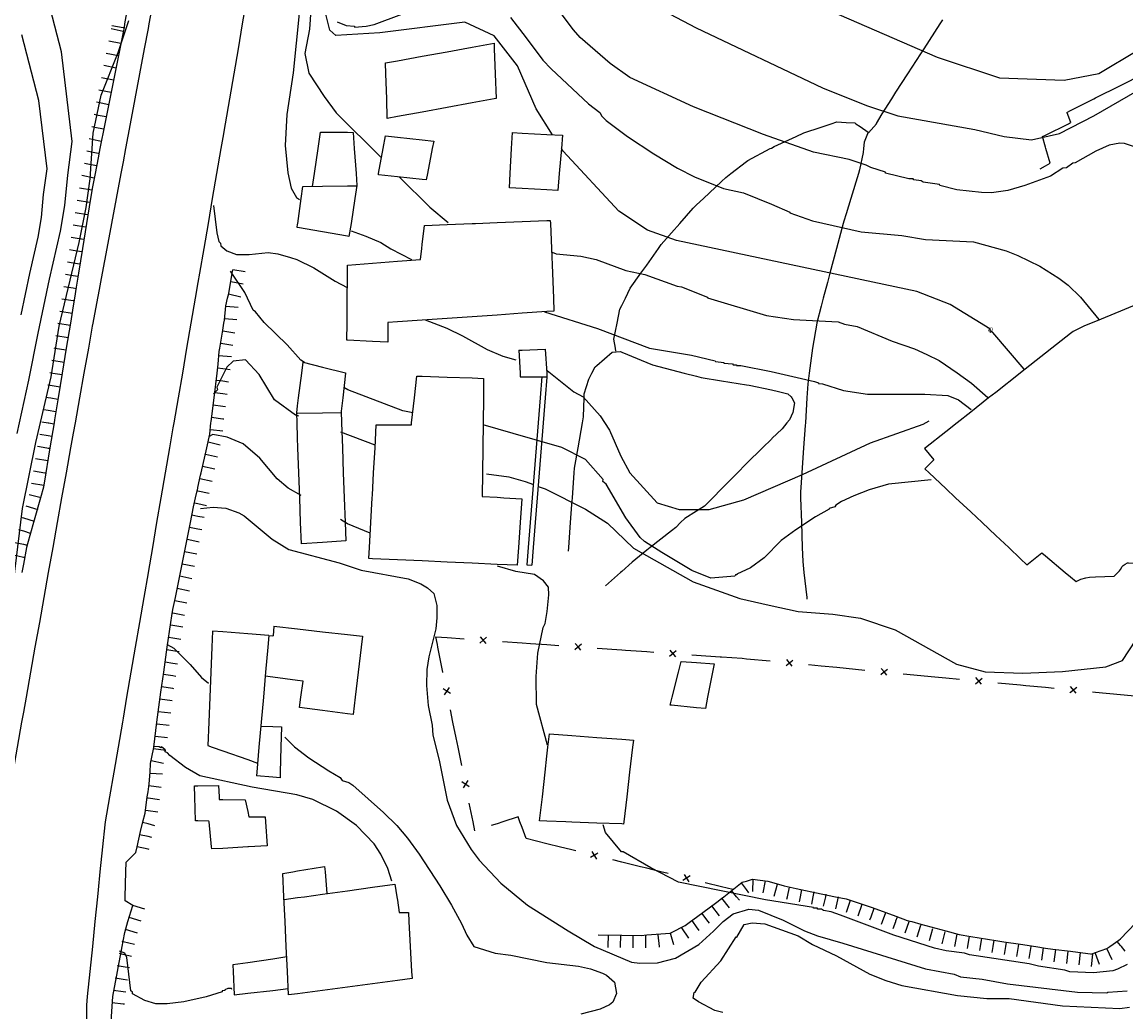
# Model space of a CAD drawing. Units: inches. Extents: x 198200 to 203150, y 439200 to 443400.
# Drawn here: x 199698 to 199786, y 440081 to 440161 of the extents above; entities that cross this region are included whole.
import ezdxf
from ezdxf.enums import TextEntityAlignment as Align

# ---------------------------------------------------------------- set-up
doc = ezdxf.new("R2010")
doc.units = ezdxf.units.IN
doc.header["$MEASUREMENT"] = 0
for name, color, linetype in [('Buildings', 252, 'CONTINUOUS'), ('ISO1NEW', 90, 'CONTINUOUS'), ('ISO_1IN', 251, 'CONTINUOUS'), ('ISO_1M', 85, 'CONTINUOUS'), ('ISO_5IN', 250, 'CONTINUOUS'), ('ISO_NUM', 86, 'CONTINUOUS'), ('lim', 251, 'CONTINUOUS'), ('lim_1', 252, 'CONTINUOUS'), ('Slope', 28, 'CONTINUOUS')]:
    doc.layers.add(name, color=color, linetype=linetype)
doc.styles.get("Standard").update_dxf_attribs({"font": 'grtxt.shx', "height": 0.2})

msp = doc.modelspace()

# ---------------------------------------------------------------- linework, layer by layer
at = {"layer": 'Buildings', "linetype": 'Continuous'}
for p, q in [((199718.086, 440112.269), (199718.043, 440111.485)), ((199716.1, 440096.97), (199717.395, 440096.981)), ((199706.248, 440093.339), (199707.019, 440094.109)), ((199706.774, 440089.85), (199706.157, 440090.235)), ((199728.144, 440089.307), (199728.891, 440089.294))]:
    msp.add_line(p, q, dxfattribs=at)
for points in [[(199727.06, 440157.471), (199728, 440157.641), (199730, 440158.003), (199732, 440158.365), (199733.274, 440158.596), (199734, 440158.727), (199735.758, 440159.046)], [(199735.758, 440159.046), (199735.775, 440158.596), (199735.851, 440156.595), (199735.927, 440154.622)], [(199727.192, 440153.014), (199727.145, 440154.594), (199727.085, 440156.595), (199727.06, 440157.471)], [(199735.927, 440154.622), (199735.778, 440154.594), (199734, 440154.267), (199732, 440153.899), (199730, 440153.53), (199728, 440153.162), (199727.192, 440153.014)], [(199721.193, 440147.56), (199721.347, 440148.592), (199721.646, 440150.592), (199721.846, 440151.924)], [(199721.846, 440151.924), (199722, 440151.922), (199724, 440151.9), (199724.45, 440151.895)], [(199724.45, 440151.895), (199724.544, 440150.592), (199724.688, 440148.592), (199724.759, 440147.624)], [(199726.477, 440148.48), (199726.497, 440148.592), (199726.859, 440150.592), (199727.047, 440151.626)], [(199727.047, 440151.626), (199728, 440151.52), (199730, 440151.299), (199730.914, 440151.199)], [(199736.986, 440147.437), (199737.05, 440148.592), (199737.162, 440150.592), (199737.235, 440151.885)], [(199737.235, 440151.885), (199738, 440151.841), (199740, 440151.729), (199741.243, 440151.659)], [(199741.243, 440151.659), (199741.155, 440150.592), (199740.992, 440148.592), (199740.882, 440147.243)], [(199730.914, 440151.199), (199730.797, 440150.592), (199730.413, 440148.592), (199730.317, 440148.092)], [(199730.317, 440148.092), (199730, 440148.124), (199728, 440148.326), (199726.477, 440148.48)], [(199719.962, 440144.271), (199720, 440144.539), (199720.007, 440144.59), (199720.29, 440146.591), (199720.426, 440147.551)], [(199720.426, 440147.551), (199722, 440147.569), (199724, 440147.593), (199724.761, 440147.602)], [(199724.759, 440147.624), (199724.597, 440146.591), (199724.285, 440144.59), (199724.12, 440143.533)], [(199740.882, 440147.243), (199740, 440147.286), (199738, 440147.386), (199736.986, 440147.437)], [(199730.168, 440144.423), (199732, 440144.497), (199734, 440144.579), (199734.26, 440144.59), (199736, 440144.661), (199738, 440144.743), (199740, 440144.824), (199740.27, 440144.836)], [(199740.27, 440144.836), (199740.279, 440144.59), (199740.357, 440142.589), (199740.435, 440140.588), (199740.513, 440138.587), (199740.554, 440137.552)], [(199724.12, 440143.533), (199724, 440143.554), (199722, 440143.909), (199720, 440144.264), (199719.962, 440144.271)], [(199729.866, 440141.703), (199729.964, 440142.589), (199730, 440142.909), (199730.168, 440144.423)], [(199723.959, 440135.215), (199723.97, 440136.586), (199723.986, 440138.587), (199724, 440140.159), (199724.003, 440140.588), (199724.009, 440141.245)], [(199724.009, 440141.245), (199726, 440141.4), (199728, 440141.557), (199729.866, 440141.703)], [(199740.554, 440137.552), (199740, 440137.513), (199738, 440137.376), (199736, 440137.238), (199734, 440137.1), (199732, 440136.963), (199730, 440136.825), (199728, 440136.687), (199727.247, 440136.636)], [(199727.247, 440136.636), (199727.246, 440136.586), (199727.235, 440135.071)], [(199727.235, 440135.071), (199726, 440135.125), (199724, 440135.213), (199723.959, 440135.215)], [(199737.738, 440134.411), (199738, 440134.422), (199739.868, 440134.501)], [(199737.738, 440134.411), (199737.844, 440132.585), (199737.862, 440132.277)], [(199739.868, 440134.501), (199739.983, 440132.585), (199740, 440132.318), (199740.002, 440132.285)], [(199719.928, 440129.403), (199720, 440129.965), (199720.079, 440130.584), (199720.335, 440132.585), (199720.446, 440133.451)], [(199720.446, 440133.451), (199722, 440133.064), (199723.851, 440132.604)], [(199723.851, 440132.604), (199723.848, 440132.585), (199723.618, 440130.584), (199723.496, 440129.517)], [(199729.127, 440128.427), (199729.144, 440128.583), (199729.374, 440130.584), (199729.576, 440132.346)], [(199729.576, 440132.346), (199730, 440132.331), (199732, 440132.261), (199734, 440132.191), (199734.92, 440132.159)], [(199734.92, 440132.159), (199734.901, 440130.584), (199734.878, 440128.583), (199734.855, 440126.582), (199734.832, 440124.581), (199734.811, 440122.69)], [(199737.862, 440132.277), (199738, 440132.277), (199740, 440132.284), (199740.002, 440132.285)], [(199719.929, 440129.375), (199720, 440129.375), (199722, 440129.392), (199723.5, 440129.405)], [(199723.496, 440129.517), (199723.528, 440128.583), (199723.597, 440126.582), (199723.667, 440124.581), (199723.736, 440122.58), (199723.806, 440120.579), (199723.857, 440119.114)], [(199720.302, 440118.873), (199720.241, 440120.579), (199720.17, 440122.58), (199720.099, 440124.581), (199720.028, 440126.582), (199720, 440127.375), (199719.957, 440128.583), (199719.928, 440129.403)], [(199725.721, 440117.702), (199725.769, 440118.579), (199725.879, 440120.579), (199725.988, 440122.58), (199726, 440122.782), (199726.098, 440124.581), (199726.208, 440126.582), (199726.31, 440128.427)], [(199726.31, 440128.427), (199728, 440128.427), (199729.127, 440128.427)], [(199734.811, 440122.69), (199736, 440122.615), (199736.549, 440122.58), (199737.978, 440122.491)], [(199737.978, 440122.491), (199737.849, 440120.579), (199737.715, 440118.579), (199737.62, 440117.157)], [(199723.857, 440119.114), (199722, 440118.988), (199720.302, 440118.873)], [(199737.62, 440117.157), (199736, 440117.231), (199734, 440117.322), (199732, 440117.414), (199730, 440117.506), (199728, 440117.597), (199726, 440117.689), (199725.721, 440117.702)], [(199713.175, 440111.876), (199713.123, 440110.575), (199713.043, 440108.574), (199712.964, 440106.573), (199712.884, 440104.572), (199712.81, 440102.69)], [(199717.693, 440111.52), (199716, 440111.653), (199714, 440111.81), (199713.175, 440111.876)], [(199718.086, 440112.269), (199720, 440112.053), (199722, 440111.828), (199724, 440111.602), (199725.196, 440111.468)], [(199717.693, 440111.52), (199717.609, 440110.575), (199717.431, 440108.574), (199717.254, 440106.573), (199717.077, 440104.572), (199716.899, 440102.572), (199716.722, 440100.571), (199716.696, 440100.276)], [(199717.693, 440111.52), (199718, 440111.489), (199718.043, 440111.485)], [(199725.196, 440111.468), (199725.09, 440110.575), (199724.853, 440108.574), (199724.616, 440106.573), (199724.451, 440105.179)], [(199749.893, 440105.937), (199750, 440106.368), (199750.05, 440106.573), (199750.547, 440108.574), (199750.763, 440109.445)], [(199750.763, 440109.445), (199752, 440109.355), (199753.402, 440109.254)], [(199753.402, 440109.254), (199753.27, 440108.574), (199752.883, 440106.573), (199752.708, 440105.664)], [(199720.446, 440107.868), (199720, 440107.924), (199718, 440108.178), (199717.403, 440108.254)], [(199720.156, 440105.751), (199720.268, 440106.573), (199720.446, 440107.868)], [(199724.451, 440105.179), (199724, 440105.239), (199722, 440105.505), (199720.156, 440105.751)], [(199752.708, 440105.664), (199752, 440105.732), (199750, 440105.926), (199749.893, 440105.937)], [(199717.048, 440104.246), (199718, 440104.213), (199718.708, 440104.189)], [(199718.708, 440104.189), (199718.66, 440102.572), (199718.601, 440100.571), (199718.588, 440100.109)], [(199739.416, 440096.648), (199739.632, 440098.57), (199739.857, 440100.571), (199740, 440101.843), (199740.081, 440102.572), (199740.202, 440103.64)], [(199740.202, 440103.64), (199742, 440103.503), (199744, 440103.351), (199746, 440103.199), (199746.934, 440103.129)], [(199746.934, 440103.129), (199746.869, 440102.572), (199746.635, 440100.571), (199746.402, 440098.57), (199746.169, 440096.569), (199746.149, 440096.395)], [(199712.81, 440102.69), (199713.145, 440102.572), (199714, 440102.271), (199716, 440101.569), (199716.786, 440101.293)], [(199718.588, 440100.109), (199718, 440100.16), (199716.696, 440100.276)], [(199711.721, 440099.465), (199712, 440099.47), (199713.664, 440099.501)], [(199711.799, 440096.649), (199711.745, 440098.57), (199711.721, 440099.465)], [(199713.664, 440099.501), (199713.696, 440098.57), (199713.703, 440098.371)], [(199713.703, 440098.371), (199714, 440098.365), (199715.785, 440098.329)], [(199715.785, 440098.329), (199716, 440097.401), (199716.1, 440096.97)], [(199712.887, 440096.636), (199712, 440096.646), (199711.799, 440096.649)], [(199717.395, 440096.981), (199717.425, 440096.569), (199717.567, 440094.657)], [(199746.149, 440096.395), (199746, 440096.4), (199744, 440096.475), (199742, 440096.55), (199741.504, 440096.569), (199740, 440096.626), (199739.416, 440096.648)], [(199713.111, 440094.394), (199713.093, 440094.568), (199712.893, 440096.569), (199712.887, 440096.636)], [(199717.567, 440094.657), (199716.07, 440094.568), (199716, 440094.564), (199714, 440094.446), (199713.111, 440094.394)], [(199706.157, 440090.235), (199706.166, 440090.566), (199706.225, 440092.567), (199706.248, 440093.339)], [(199718.817, 440092.438), (199719.622, 440092.567), (199720, 440092.628), (199722, 440092.95), (199722.163, 440092.977)], [(199719.269, 440082.681), (199719.181, 440084.564), (199719.089, 440086.565), (199718.996, 440088.566), (199718.903, 440090.566), (199718.817, 440092.438)], [(199722.163, 440092.977), (199722.199, 440092.567), (199722.355, 440090.819)], [(199718.914, 440090.339), (199720, 440090.49), (199720.546, 440090.566), (199722, 440090.769), (199724, 440091.049), (199726, 440091.328), (199727.81, 440091.581)], [(199727.81, 440091.581), (199727.958, 440090.566), (199728, 440090.287), (199728.144, 440089.307)], [(199728.891, 440089.294), (199728.93, 440088.566), (199729.038, 440086.565), (199729.146, 440084.564), (199729.178, 440083.99)], [(199719.128, 440085.734), (199718, 440085.566), (199716, 440085.269), (199714.796, 440085.091)], [(199714.796, 440085.091), (199714.823, 440084.564), (199714.919, 440082.696)], [(199729.178, 440083.99), (199728, 440083.834), (199726, 440083.57), (199724, 440083.305), (199722, 440083.041), (199720, 440082.777), (199719.269, 440082.681)], [(199714.919, 440082.696), (199716, 440082.82), (199718, 440083.051), (199719.245, 440083.195)]]:
    msp.add_lwpolyline(points, dxfattribs=at)
at = {"layer": 'ISO1NEW', "linetype": 'Continuous'}
for points in [[(199697.508, 440127.738), (199698.438, 440132.01), (199699.192, 440135.781), (199700.098, 440140.13), (199700.978, 440143.976), (199701.329, 440146.037), (199701.555, 440148.45), (199701.907, 440151.164), (199701.053, 440158.353), (199699.269, 440165.29), (199694.828, 440167.846)], [(199697.829, 440137.248), (199698.518, 440140.561), (199699.189, 440143.492), (199699.456, 440145.062), (199699.629, 440146.9), (199699.898, 440148.969), (199699.247, 440154.445), (199697.887, 440159.731)]]:
    msp.add_lwpolyline(points, dxfattribs=at)
at = {"layer": 'ISO_1IN', "linetype": 'Continuous'}
for points in [[(199726.95, 440202.332), (199727.471, 440199.201), (199728.014, 440197.031), (199728.62, 440193.519), (199728.525, 440192.242), (199728.461, 440192.146), (199728.429, 440190.327), (199728.11, 440188.284), (199725.593, 440179.896), (199724.585, 440175.995), (199722.178, 440170.402), (199720.975, 440167.248), (199720.357, 440163.834), (199719.642, 440156.681), (199719.122, 440153.332), (199718.992, 440150.829), (199719.22, 440148.651), (199719.48, 440147.416), (199719.903, 440146.668), (199720.151, 440146.515)], [(199721.944, 440168.615), (199721.379, 440166.41), (199720.956, 440160.168), (199720.566, 440158.217), (199720.891, 440156.656), (199722.127, 440154.77), (199723.103, 440153.47), (199726.72, 440149.853)], [(199744.525, 440164.203), (199751.972, 440160.288), (199762.116, 440155.474), (199765.647, 440154.062), (199768.151, 440153.228), (199774.314, 440152.137), (199776.689, 440151.559), (199778.872, 440151.302), (199781.119, 440151.815), (199783.88, 440153.227), (199787.347, 440155.217), (199790.236, 440156.244), (199791.713, 440156.308), (199795.244, 440155.923), (199798.978, 440156.035), (199801.148, 440156.638), (199807.417, 440159.049), (199819.835, 440164.594)], [(199723.161, 440160.765), (199723.896, 440160.478), (199724.566, 440160.414), (199724.566, 440160.35), (199725.492, 440160.414), (199726.13, 440160.542), (199728.365, 440161.372)], [(199787.296, 440150.677), (199786.339, 440150.996), (199785.956, 440151.028), (199785.093, 440150.869), (199784.04, 440150.39), (199782.38, 440149.464), (199782.189, 440149.432), (199781.678, 440149.049), (199781.39, 440149.017), (199780.386, 440148.391), (199778.337, 440147.643), (199776.971, 440147.22), (199775.67, 440147.057), (199774.846, 440147.07), (199774.846, 440147.07), (199772.867, 440147.293), (199771.526, 440147.644), (199771.494, 440147.708), (199770.185, 440147.9), (199770.025, 440147.996), (199769.419, 440148.091), (199769.387, 440148.155), (199769.036, 440148.155), (199767.152, 440148.634), (199767.152, 440148.698), (199765.971, 440149.081), (199765.62, 440149.272), (199764.246, 440149.718), (199761.384, 440150.303), (199757.384, 440151.734), (199751.758, 440153.945), (199746.652, 440156.286), (199745.059, 440157.424), (199742.667, 440159.52), (199742.124, 440160.127), (199740.911, 440161.755)], [(199762.797, 440161.626), (199771.31, 440157.925), (199776.307, 440156.26), (199781.489, 440156.075), (199784.265, 440156.63), (199787.411, 440158.48), (199791.853, 440161.626)], [(199737.08, 440161.116), (199738.325, 440159.488), (199738.325, 440159.488), (199739.666, 440157.7), (199740.336, 440156.998), (199743.337, 440154.189), (199744.231, 440153.487), (199744.391, 440153.199), (199744.742, 440152.848), (199746.467, 440151.565), (199748.565, 440150.166), (199750.467, 440149.011), (199751.833, 440148.328), (199754.159, 440147.389), (199755.756, 440147.038), (199758.022, 440146.144), (199759.491, 440145.506), (199759.491, 440145.442), (199761.31, 440144.803), (199765.205, 440143.909), (199768.461, 440143.622), (199768.461, 440143.622), (199770.377, 440143.303), (199774.208, 440143.111), (199776.825, 440142.377), (199777.783, 440142.026), (199779.539, 440141.164), (199781.071, 440140.206), (199781.805, 440139.632), (199782.795, 440138.674), (199784.26, 440136.89)], [(199728.169, 440148.312), (199730.6, 440145.888), (199732.068, 440144.675)], [(199713.265, 440146.016), (199713.52, 440143.846), (199713.68, 440143.143), (199713.808, 440143.016), (199713.84, 440142.792), (199714.319, 440142.377), (199715.085, 440142.09), (199716.106, 440142.09), (199717.639, 440142.249), (199718.405, 440142.153), (199719.426, 440141.866), (199719.937, 440141.707), (199721.31, 440141.036), (199723.002, 440139.951), (199723.988, 440139.441)], [(199724.296, 440143.988), (199725.464, 440143.58), (199725.464, 440143.58), (199726.667, 440143.06), (199727.48, 440142.54), (199729.131, 440141.706)], [(199740.426, 440142.271), (199740.751, 440142.153), (199742.731, 440141.962), (199743.944, 440141.707), (199746.315, 440140.817), (199747.843, 440140.492), (199750.456, 440139.568), (199750.807, 440139.504), (199752.882, 440138.674), (199752.882, 440138.61), (199757.607, 440137.205), (199759.778, 440136.886), (199763.353, 440136.695), (199763.864, 440136.503), (199764.886, 440136.311), (199767.695, 440135.13), (199769.483, 440134.524), (199770.472, 440134.077), (199771.462, 440133.598), (199772.899, 440132.608), (199772.899, 440132.608), (199774.048, 440131.778), (199775.357, 440130.612)], [(199720.543, 440133.421), (199720.249, 440133.605), (199719.171, 440134.843), (199717.319, 440136.631), (199716.617, 440137.493), (199716.426, 440137.62), (199715.775, 440139.048), (199714.606, 440140.749)], [(199739.812, 440137.502), (199744.057, 440136.15), (199748.219, 440134.59), (199751.606, 440134.013), (199753.489, 440133.566), (199753.521, 440133.502), (199754.191, 440133.438), (199754.191, 440133.374), (199754.894, 440133.311), (199754.926, 440133.247), (199755.213, 440133.247), (199755.213, 440133.183), (199755.564, 440133.183), (199757.99, 440132.704), (199761.47, 440131.906), (199761.789, 440131.81), (199761.789, 440131.746), (199762.108, 440131.714), (199763.8, 440131.172), (199765.716, 440130.884), (199770.313, 440130.884), (199770.313, 440130.884), (199772.164, 440130.789), (199773.024, 440130.428), (199774.032, 440129.648)], [(199730.223, 440136.849), (199731.972, 440136.184), (199733.217, 440135.577), (199735.197, 440134.46), (199736.474, 440133.949), (199737.517, 440133.647)], [(199740.014, 440132.781), (199742.169, 440131.065), (199742.913, 440130.675), (199744.263, 440129.161), (199745.029, 440128.011), (199745.923, 440125.904), (199746.657, 440124.564), (199748.846, 440122.163), (199750.602, 440121.643), (199753.009, 440121.643), (199755.806, 440122.423), (199760.489, 440124.438), (199765.953, 440126.974), (199770.185, 440128.49), (199770.664, 440128.746)], [(199729.238, 440129.39), (199728.452, 440129.545), (199724.029, 440131.236), (199723.717, 440131.432)], [(199720.273, 440122.767), (199719.235, 440123.35), (199718.373, 440124.085), (199716.968, 440125.745), (199715.627, 440126.894), (199714.361, 440127.431), (199713.194, 440127.642), (199712.914, 440127.5)], [(199770.818, 440124.014), (199767.408, 440123.67), (199765.844, 440123.223), (199764.63, 440122.744), (199763.641, 440122.265), (199763.162, 440121.978), (199763.098, 440121.85), (199762.651, 440121.722), (199762.651, 440121.659), (199761.534, 440121.052), (199759.969, 440119.998), (199758.788, 440119.136), (199757.416, 440117.764), (199756.33, 440116.966), (199755.245, 440116.455), (199755.245, 440116.391), (199755.117, 440116.391), (199755.076, 440116.297), (199753.157, 440116.134), (199751.629, 440116.752), (199749.222, 440118.183), (199747.839, 440119.072), (199747.487, 440119.392), (199746.338, 440120.956), (199744.741, 440123.669), (199744.486, 440123.893), (199744.508, 440124.035), (199743.086, 440125.645), (199741.2, 440126.62), (199737.298, 440127.725), (199737.298, 440127.725), (199734.878, 440128.421)], [(199712.211, 440121.722), (199713.233, 440121.818), (199714.255, 440121.754), (199715.276, 440121.371), (199715.723, 440121.116), (199717.958, 440119.264), (199719.299, 440118.434), (199723.321, 440117.349), (199725.109, 440116.774), (199728.876, 440116.072), (199729.897, 440115.657), (199730.408, 440115.337), (199730.919, 440114.89), (199731.174, 440113.933), (199731.174, 440112.943), (199731.078, 440112.05), (199730.533, 440109.81), (199730.376, 440108.793), (199730.344, 440107.516), (199730.472, 440105.92), (199730.791, 440104.324), (199730.855, 440103.526), (199731.366, 440101.515), (199732.004, 440098.322), (199732.738, 440096.279), (199733.92, 440094.364), (199733.92, 440094.364), (199734.558, 440093.502), (199736.314, 440091.65), (199738.453, 440089.894), (199741.709, 440087.819), (199743.816, 440086.574), (199746.779, 440085.323), (199747.455, 440085.233), (199748.86, 440085.265), (199750.32, 440085.642), (199752.18, 440086.734), (199753.361, 440087.787), (199754.127, 440088.585), (199754.926, 440089.192), (199756.203, 440089.575), (199756.969, 440089.479), (199758.948, 440088.681), (199760.672, 440087.819), (199761.693, 440087.436), (199763.737, 440086.83), (199763.737, 440086.83), (199770.377, 440084.787), (199772.675, 440084.34), (199773.186, 440084.148), (199774.91, 440083.956), (199776.953, 440083.573), (199782.572, 440082.903), (199784.902, 440082.839), (199784.998, 440082.903), (199786.53, 440082.999)], [(199725.832, 440119.727), (199724.011, 440120.475), (199723.444, 440120.823)], [(199740.049, 440102.729), (199739.171, 440105.98), (199739.138, 440108.223), (199739.268, 440110.109), (199739.698, 440112.177), (199739.857, 440112.496), (199740.017, 440113.454), (199740.145, 440114.795), (199740.113, 440115.401), (199739.73, 440115.912), (199738.996, 440116.423), (199737.515, 440116.666), (199736.027, 440117.093)], [(199709.549, 440110.793), (199710.073, 440110.517), (199711.381, 440109.208), (199712.293, 440108.151), (199712.85, 440107.708)], [(199718.968, 440103.369), (199719.746, 440102.6), (199720.895, 440101.706), (199722.491, 440100.653), (199723.417, 440100.142), (199723.576, 440099.886), (199724.119, 440099.727), (199724.438, 440099.503), (199726.896, 440097.333), (199727.95, 440096.279), (199728.812, 440095.258), (199729.738, 440093.981), (199731.398, 440091.427), (199732.355, 440089.894), (199733.153, 440088.426), (199733.568, 440087.468), (199734.143, 440086.574), (199735.835, 440086.032), (199737.112, 440085.872), (199739.985, 440085.297), (199742.539, 440084.978), (199742.539, 440084.978), (199743.497, 440084.787), (199744.455, 440084.435), (199744.774, 440084.276), (199745.412, 440083.701), (199745.572, 440082.807), (199745.284, 440082.105), (199745.029, 440081.881), (199744.263, 440081.53), (199742.731, 440081.147)], [(199727.561, 440091.802), (199727.247, 440092.831), (199726.673, 440093.981), (199726.13, 440094.811), (199724.726, 440096.279), (199723.13, 440097.428), (199721.214, 440098.354), (199719.937, 440098.737), (199716.343, 440099.347), (199712.148, 440100.269), (199710.999, 440100.94), (199709.753, 440101.898), (199709.562, 440102.121), (199709.37, 440102.185), (199709.37, 440102.345), (199709.083, 440102.6), (199709.019, 440102.52), (199708.891, 440102.6), (199708.489, 440102.616)], [(199786.53, 440085.138), (199785.764, 440084.755), (199785.381, 440084.627), (199784.615, 440084.531), (199783.849, 440084.467), (199781.933, 440084.531), (199781.55, 440084.659), (199779.443, 440084.978), (199778.677, 440085.17), (199773.888, 440085.904), (199773.505, 440086.032), (199772.037, 440086.223), (199771.079, 440086.447), (199771.079, 440086.447), (199767.823, 440087.468), (199763.545, 440089.096), (199762.811, 440089.352), (199762.172, 440089.447), (199762.013, 440089.575), (199761.693, 440089.575), (199761.693, 440089.639), (199761.374, 440089.639), (199761.378, 440089.69), (199757.541, 440090.308), (199750.549, 440091.738), (199748.338, 440092.876), (199746.114, 440094.172), (199745.987, 440094.172), (199744.709, 440095.709), (199744.502, 440096.343)], [(199755.181, 440087.34), (199755.245, 440087.308), (199755.819, 440088.33), (199756.458, 440088.458), (199757.48, 440088.394), (199760.161, 440087.436), (199761.31, 440086.734), (199763.226, 440085.808), (199765.907, 440084.34), (199767.184, 440083.829), (199768.461, 440083.446), (199772.931, 440082.648), (199775.293, 440082.392), (199777.081, 440082.392), (199781.367, 440081.819), (199785.952, 440081.591), (199786.722, 440081.69)], [(199754.096, 440081.275), (199753.457, 440081.434), (199752.148, 440082.137), (199752.148, 440082.137), (199751.733, 440082.424), (199751.797, 440082.871), (199751.893, 440082.903), (199752.371, 440083.701), (199753.936, 440085.425), (199755.181, 440087.34)], [(199714.734, 440083.126), (199714.702, 440083.19), (199714.414, 440083.19), (199714.159, 440083.094), (199714.159, 440083.031), (199713.935, 440082.999), (199713.935, 440082.935), (199712.659, 440082.52), (199710.871, 440082.137), (199709.53, 440081.977), (199708.636, 440081.977), (199707.742, 440082.233), (199706.752, 440082.775), (199706.752, 440082.903), (199706.625, 440082.999), (199706.307, 440085.68), (199706.144, 440086.022), (199705.721, 440086.201)]]:
    msp.add_lwpolyline(points, dxfattribs=at)
at = {"layer": 'ISO_1M', "linetype": 'Continuous'}
for points in [[(199697.508, 440127.738), (199698.438, 440132.01), (199699.192, 440135.781), (199700.098, 440140.13), (199700.978, 440143.976), (199701.329, 440146.037), (199701.555, 440148.45), (199701.907, 440151.164), (199701.053, 440158.353), (199699.269, 440165.29), (199694.828, 440167.846)], [(199697.829, 440137.248), (199698.518, 440140.561), (199699.189, 440143.492), (199699.456, 440145.062), (199699.629, 440146.9), (199699.898, 440148.969), (199699.247, 440154.445), (199697.887, 440159.731)]]:
    msp.add_lwpolyline(points, dxfattribs=at)
at = {"layer": 'ISO_5IN', "linetype": 'Continuous'}
msp.add_line((199726.215, 440126.805), (199723.472, 440127.85), dxfattribs=at)
for points in [[(199740.449, 440151.708), (199739.126, 440153.778), (199737.643, 440157.231), (199735.769, 440159.642), (199733.406, 440160.75), (199726.595, 440159.871), (199723.059, 440159.676), (199722.586, 440160.1), (199722.211, 440161.599)], [(199696.322, 440108.516), (199697.941, 440121.711), (199698.999, 440127.001), (199700.244, 440132.291), (199700.867, 440136.337), (199702.486, 440143.059), (199703.046, 440145.86), (199703.357, 440148.163), (199703.606, 440151.835), (199704.229, 440154.885), (199705.599, 440158.308), (199706.471, 440160.86)], [(199778.271, 440132.894), (199775.772, 440135.833), (199775.676, 440135.928), (199775.58, 440135.833), (199775.525, 440136.12), (199772.348, 440138.075), (199769.66, 440139.118), (199750.385, 440143.223), (199748.055, 440144.037), (199745.758, 440145.568), (199741.293, 440150.39), (199741.16, 440150.598)], [(199720.101, 440129.114), (199719.841, 440129.211), (199718.15, 440130.446), (199716.914, 440132.462), (199715.808, 440133.632), (199714.833, 440133.535), (199714.313, 440133.047), (199713.52, 440131.459), (199713.584, 440131.236), (199713.265, 440130.916)], [(199735.146, 440124.493), (199736.938, 440124.249), (199738.25, 440123.874), (199738.91, 440123.633)], [(199739.298, 440123.491), (199739.858, 440123.286), (199743.094, 440121.667), (199744.87, 440120.527), (199746.939, 440118.54), (199751.729, 440115.836), (199755.46, 440114.5), (199757.823, 440113.946), (199760.153, 440113.457), (199762.939, 440113.229), (199765.139, 440112.903), (199767.925, 440111.991), (199772.845, 440109.222), (199775.142, 440108.603), (199778.166, 440108.506), (199781.359, 440108.633), (199784.838, 440109.017), (199786.159, 440109.508), (199787.234, 440111.137)]]:
    msp.add_lwpolyline(points, dxfattribs=at)
at = {"layer": 'lim', "linetype": 'Continuous'}
for p, q in [((199770.275, 440126.516), (199771.024, 440125.614)), ((199771.024, 440125.614), (199770.304, 440124.908)), ((199778.5, 440117.206), (199779.707, 440118.159)), ((199738.392, 440117.186), (199738.791, 440117.155))]:
    msp.add_line(p, q, dxfattribs=at)
for points in [[(199708.445, 440162.598), (199708.07, 440160.597), (199708, 440160.219), (199707.696, 440158.596), (199707.321, 440156.595), (199706.946, 440154.594), (199706.572, 440152.593), (199706.197, 440150.592), (199706, 440149.537), (199705.823, 440148.592), (199705.448, 440146.591), (199705.073, 440144.59), (199704.699, 440142.589), (199704.324, 440140.588), (199704, 440138.855), (199703.949, 440138.587), (199703.575, 440136.586), (199703.53, 440136.345)], [(199715.907, 440162.598), (199715.564, 440160.597), (199715.22, 440158.596), (199714.876, 440156.595), (199714.533, 440154.594), (199714.189, 440152.593), (199714, 440151.488), (199713.846, 440150.592), (199713.502, 440148.592), (199713.159, 440146.591), (199712.815, 440144.59), (199712.471, 440142.589), (199712.128, 440140.588), (199712, 440139.841), (199711.784, 440138.587), (199711.441, 440136.586), (199711.097, 440134.585), (199710.754, 440132.585), (199710.41, 440130.584), (199710.066, 440128.583), (199710, 440128.193), (199709.723, 440126.582), (199709.379, 440124.581), (199709.036, 440122.58), (199708.692, 440120.579), (199708.349, 440118.579), (199708.005, 440116.578), (199708, 440116.545), (199707.661, 440114.577), (199707.318, 440112.576), (199706.974, 440110.575), (199706.631, 440108.574), (199706.287, 440106.573), (199706, 440104.898), (199705.944, 440104.572)], [(199765.799, 440151.851), (199766, 440152.089), (199766.425, 440152.593), (199766.439, 440152.61), (199766.889, 440153.392), (199767.666, 440154.594), (199768, 440155.11), (199768.959, 440156.595), (199770, 440158.205), (199770.252, 440158.596), (199771.545, 440160.597), (199771.759, 440160.927)], [(199781.701, 440153.493), (199782, 440153.644), (199783.881, 440154.594), (199784, 440154.654), (199786, 440155.665), (199787.841, 440156.595), (199788, 440156.675), (199790, 440157.686), (199790.896, 440158.139)], [(199781.701, 440153.493), (199782, 440152.703), (199782.008, 440152.682)], [(199745.532, 440134.341), (199745.492, 440134.585), (199745.375, 440135.307), (199745.632, 440136.586), (199745.858, 440137.706), (199746, 440137.996), (199746.289, 440138.587), (199746.68, 440139.386), (199747.532, 440140.588), (199748, 440141.248), (199748.95, 440142.589), (199749.167, 440142.895), (199750, 440143.844), (199750.653, 440144.59), (199751.722, 440145.808), (199752, 440146.069), (199752.553, 440146.591), (199754, 440147.953), (199754.352, 440148.285), (199754.75, 440148.592), (199756, 440149.556), (199756.114, 440149.644), (199757.917, 440150.592), (199758, 440150.636), (199758.235, 440150.76), (199760, 440151.568), (199760.611, 440151.848), (199762, 440152.32), (199762.802, 440152.593), (199763.256, 440152.748), (199764, 440152.698), (199764.696, 440152.652), (199764.786, 440152.593), (199765.133, 440152.37), (199765.763, 440151.908), (199765.44, 440151.119), (199765.4, 440150.592), (199765.376, 440150.273), (199765.082, 440148.895), (199764.989, 440148.592), (199764.377, 440146.591), (199764, 440145.354), (199763.825, 440144.782), (199763.773, 440144.59), (199763.231, 440142.589), (199762.689, 440140.588), (199762.493, 440139.862), (199762.164, 440138.587), (199762, 440137.95), (199761.652, 440136.601), (199761.649, 440136.586), (199761.313, 440134.59), (199761.312, 440134.585), (199761.045, 440132.585), (199760.932, 440131.73), (199760.859, 440130.584), (199760.732, 440128.583), (199760.719, 440128.367), (199760.59, 440126.582), (199760.447, 440124.581), (199760.336, 440123.029), (199760.35, 440122.58), (199760.415, 440120.579), (199760.479, 440118.579), (199760.516, 440117.465), (199760.616, 440116.578), (199760.844, 440114.577), (199760.86, 440114.441)], [(199779.746, 440151.552), (199780, 440151.678), (199781.831, 440152.593), (199782, 440152.678), (199782.008, 440152.682)], [(199780.377, 440149.435), (199780.031, 440150.592), (199780, 440150.699), (199779.746, 440151.552)], [(199779.568, 440148.96), (199780, 440149.213), (199780.377, 440149.435)], [(199802.709, 440140.967), (199802, 440140.914), (199800, 440140.765), (199798, 440140.616), (199797.641, 440140.59), (199797.633, 440140.588), (199796, 440140.293), (199794, 440139.931), (199792.639, 440139.686), (199792, 440139.499), (199790, 440138.916), (199788.872, 440138.587), (199788, 440138.333), (199787.759, 440138.263), (199786, 440137.543), (199784, 440136.725), (199783.66, 440136.586), (199783.055, 440136.339), (199782.21, 440135.93)], [(199703.53, 440136.345), (199703.216, 440134.585), (199702.858, 440132.585), (199702.501, 440130.584), (199702.144, 440128.583), (199702, 440127.772), (199701.787, 440126.582), (199701.43, 440124.581), (199701.073, 440122.58), (199700.716, 440120.579), (199700.358, 440118.579), (199700.001, 440116.578), (199700, 440116.567), (199699.644, 440114.577), (199699.287, 440112.576), (199698.93, 440110.575), (199698.573, 440108.574), (199698.216, 440106.573), (199698, 440105.362), (199697.859, 440104.572), (199697.501, 440102.572), (199697.144, 440100.571), (199697.06, 440100.096)], [(199782.21, 440135.93), (199782, 440135.764), (199780.506, 440134.585), (199780, 440134.186), (199778, 440132.609), (199777.969, 440132.585), (199776, 440131.031), (199775.432, 440130.584), (199774, 440129.454), (199772.896, 440128.583), (199772, 440127.876), (199770.359, 440126.582), (199770.275, 440126.516)], [(199741.726, 440118.29), (199741.747, 440118.579), (199741.894, 440120.579), (199742, 440122.023), (199742.04, 440122.58), (199742.187, 440124.581), (199742.214, 440124.94), (199742.498, 440126.582), (199742.845, 440128.583), (199742.932, 440129.082), (199742.986, 440130.584), (199742.998, 440130.913), (199743.358, 440132.093), (199743.607, 440132.585), (199743.859, 440133.081), (199744, 440133.201), (199745.243, 440134.263), (199745.911, 440134.301), (199746, 440134.264), (199748, 440133.441), (199748.473, 440133.247), (199750, 440132.849), (199751.018, 440132.585), (199752, 440132.329), (199752.38, 440132.231), (199754, 440131.97), (199756, 440131.647), (199756.217, 440131.613), (199758, 440131.232), (199758.576, 440131.109), (199759.318, 440130.908), (199759.59, 440130.669), (199759.636, 440130.584), (199759.86, 440130.182), (199759.731, 440129.412), (199759.459, 440128.83), (199759.25, 440128.583), (199758.857, 440128.117), (199758.035, 440127.321), (199758, 440127.286), (199757.285, 440126.582), (199756, 440125.316), (199755.957, 440125.274), (199755.277, 440124.581), (199754, 440123.28), (199753.313, 440122.58), (199752.64, 440121.895), (199752, 440121.495), (199751.059, 440120.907), (199750.724, 440120.579), (199750.339, 440120.202), (199750, 440119.935), (199748.272, 440118.579), (199748.002, 440118.367), (199748, 440118.365), (199746.84, 440117.409), (199746, 440116.671), (199745.893, 440116.578), (199744.686, 440115.519)], [(199739.603, 440132.316), (199739.464, 440130.584), (199739.304, 440128.583), (199739.144, 440126.582), (199738.983, 440124.581), (199738.823, 440122.58), (199738.663, 440120.579), (199738.503, 440118.579), (199738.392, 440117.186)], [(199740.002, 440132.285), (199740, 440132.26), (199739.865, 440130.584), (199739.705, 440128.583), (199739.545, 440126.582), (199739.385, 440124.581), (199739.225, 440122.58), (199739.065, 440120.579), (199738.904, 440118.579), (199738.791, 440117.155)], [(199770.304, 440124.908), (199770.651, 440124.581), (199772, 440123.314), (199772.78, 440122.58), (199774, 440121.434), (199774.909, 440120.579), (199776, 440119.555), (199777.038, 440118.579), (199778, 440117.675), (199778.5, 440117.206)], [(199779.707, 440118.159), (199780, 440117.911), (199781.576, 440116.578), (199782, 440116.22), (199782.443, 440115.846)], [(199785.496, 440116.272), (199785.793, 440116.578), (199785.92, 440116.708), (199786, 440116.831), (199786.152, 440117.067), (199786.22, 440117.143), (199786.396, 440117.26), (199786.566, 440117.343), (199786.656, 440117.358), (199787.08, 440117.319), (199787.289, 440117.276), (199787.568, 440117.217), (199787.709, 440117.204), (199788, 440117.205), (199788.046, 440117.206)], [(199782.443, 440115.846), (199782.828, 440116.035), (199783.227, 440116.15), (199783.522, 440116.214), (199784, 440116.228), (199785.496, 440116.272)], [(199705.944, 440104.572), (199705.6, 440102.572), (199705.256, 440100.571), (199704.913, 440098.57), (199704.569, 440096.569), (199704.527, 440096.32)], [(199704.528, 440096.328), (199704.349, 440094.568), (199704.146, 440092.567), (199704, 440091.126), (199703.943, 440090.566), (199703.74, 440088.566), (199703.537, 440086.565), (199703.333, 440084.564), (199703.13, 440082.563), (199703.06, 440081.865), (199703.064, 440080.562), (199703.071, 440078.561), (199703.078, 440076.56), (199703.086, 440074.559), (199703.093, 440072.559), (199703.1, 440070.558), (199703.107, 440068.557), (199703.112, 440067.328), (199703.167, 440066.556), (199703.312, 440064.555), (199703.439, 440062.803)]]:
    msp.add_lwpolyline(points, dxfattribs=at)
at = {"layer": 'lim_1', "linetype": 'Continuous'}
for p, q in [((199731.209, 440110.792), (199731.083, 440111.419)), ((199734.628, 440110.922), (199735.156, 440111.381)), ((199735.122, 440110.887), (199734.663, 440111.415)), ((199759.183, 440109.108), (199759.723, 440109.554)), ((199759.676, 440109.061), (199759.23, 440109.601)), ((199774.364, 440107.658), (199774.904, 440108.103)), ((199774.857, 440107.611), (199774.411, 440108.151)), ((199782.447, 440106.885), (199782.002, 440107.425)), ((199733.76, 440099.393), (199733.177, 440099.78)), ((199733.663, 440099.878), (199733.275, 440099.295)), ((199743.614, 440094.179), (199743.977, 440093.58)), ((199751.5, 440092.24), (199750.901, 440091.878)), ((199751.019, 440092.359), (199751.381, 440091.76))]:
    msp.add_line(p, q, dxfattribs=at)
for points in [[(199731.083, 440111.419), (199732, 440111.354), (199733.351, 440111.26)], [(199736.422, 440111.044), (199738, 440110.933), (199738.689, 440110.885)], [(199738.689, 440110.885), (199740, 440110.793), (199740.958, 440110.726)], [(199742.234, 440110.388), (199742.45, 440110.575), (199742.763, 440110.847)], [(199742.728, 440110.353), (199742.534, 440110.575), (199742.269, 440110.882)], [(199731.659, 440108.564), (199731.656, 440108.574), (199731.252, 440110.575), (199731.209, 440110.792)], [(199744.028, 440110.511), (199746, 440110.372), (199746.296, 440110.352)], [(199746.296, 440110.352), (199748, 440110.231), (199748.564, 440110.192)], [(199749.84, 440109.854), (199750, 440109.992), (199750.369, 440110.313)], [(199750.334, 440109.82), (199750, 440110.204), (199749.875, 440110.348)], [(199751.634, 440109.977), (199752, 440109.951), (199753.902, 440109.818)], [(199753.902, 440109.818), (199754, 440109.811), (199755.652, 440109.695)], [(199755.652, 440109.695), (199756, 440109.661), (199757.916, 440109.479)], [(199760.98, 440109.186), (199762, 440109.088), (199763.242, 440108.97)], [(199763.242, 440108.97), (199764, 440108.897), (199765.506, 440108.753)], [(199766.774, 440108.383), (199767.005, 440108.574), (199767.313, 440108.829)], [(199767.266, 440108.336), (199767.069, 440108.574), (199766.821, 440108.876)], [(199768.57, 440108.461), (199770, 440108.323), (199770.833, 440108.244)], [(199770.833, 440108.244), (199772, 440108.132), (199773.097, 440108.028)], [(199732.156, 440107.352), (199732, 440107.117), (199731.768, 440106.769)], [(199776.161, 440107.735), (199778, 440107.559), (199778.423, 440107.519)], [(199778.423, 440107.519), (199780, 440107.368), (199780.687, 440107.303)], [(199781.954, 440106.932), (199782, 440106.969), (199782.494, 440107.378)], [(199732.254, 440106.867), (199732, 440107.036), (199731.671, 440107.255)], [(199783.751, 440107.01), (199784, 440106.986), (199786, 440106.795), (199786.014, 440106.794)], [(199786.014, 440106.794), (199788, 440106.603), (199788.277, 440106.577)], [(199732.716, 440103.318), (199732.463, 440104.572), (199732.267, 440105.547)], [(199733.165, 440101.089), (199732.866, 440102.572), (199732.716, 440103.318)], [(199734.223, 440095.843), (199734.076, 440096.569), (199734, 440096.95), (199733.774, 440098.072)], [(199737.689, 440096.97), (199736.456, 440096.569), (199736, 440096.421), (199735.526, 440096.267)], [(199738.331, 440095.223), (199738, 440096.123), (199737.836, 440096.569), (199737.689, 440096.97)], [(199740.099, 440094.788), (199740, 440094.812), (199738.331, 440095.223)], [(199742.306, 440094.246), (199742, 440094.321), (199740.992, 440094.568), (199740.099, 440094.788)], [(199744.095, 440094.061), (199744, 440094.003), (199743.496, 440093.699)], [(199747.504, 440092.968), (199746, 440093.337), (199745.295, 440093.511)], [(199749.711, 440092.425), (199749.13, 440092.567), (199748, 440092.845), (199747.504, 440092.968)], [(199754.908, 440091.147), (199754, 440091.37), (199752.7, 440091.69)]]:
    msp.add_lwpolyline(points, dxfattribs=at)
at = {"layer": 'Slope', "linetype": 'Continuous'}
for p, q in [((199704.844, 440159.238), (199705.825, 440159.043)), ((199704.649, 440158.258), (199705.63, 440158.063)), ((199704.454, 440157.277), (199705.435, 440157.082)), ((199704.26, 440156.296), (199705.24, 440156.101)), ((199704.065, 440155.315), (199705.045, 440155.12)), ((199702.895, 440149.43), (199703.876, 440149.235)), ((199702.7, 440148.449), (199703.681, 440148.254)), ((199702.507, 440147.451), (199703.491, 440147.273)), ((199702.328, 440146.468), (199703.312, 440146.289)), ((199702.151, 440145.46), (199703.138, 440145.304)), ((199715.792, 440140.707), (199714.807, 440140.877)), ((199715.622, 440139.721), (199714.637, 440139.892)), ((199715.434, 440138.67), (199714.462, 440138.907)), ((199700.918, 440137.561), (199701.905, 440137.4)), ((199714.13, 440136.82), (199714.234, 440137.971)), ((199715.227, 440137.845), (199714.231, 440137.935)), ((199700.757, 440136.574), (199701.744, 440136.413)), ((199715.137, 440136.849), (199714.141, 440136.939)), ((199700.596, 440135.587), (199701.583, 440135.426)), ((199713.638, 440133.302), (199713.716, 440134.302)), ((199700.275, 440133.613), (199701.262, 440133.452)), ((199713.997, 440127.927), (199713.001, 440128.015)), ((199713.799, 440126.809), (199712.825, 440127.033)), ((199713.576, 440125.835), (199712.601, 440126.058)), ((199698.984, 440125.721), (199699.97, 440125.557)), ((199713.353, 440124.86), (199712.378, 440125.083)), ((199713.134, 440123.893), (199712.157, 440124.108)), ((199698.655, 440123.749), (199699.641, 440123.584)), ((199698.467, 440122.845), (199699.438, 440122.605)), ((199698.202, 440121.931), (199699.16, 440121.645)), ((199711.92, 440118.038), (199710.939, 440118.233)), ((199711.725, 440117.057), (199710.744, 440117.252)), ((199711.527, 440116.071), (199710.548, 440116.272)), ((199711.327, 440115.091), (199710.347, 440115.292)), ((199711.126, 440114.112), (199710.146, 440114.312)), ((199709.947, 440106.275), (199708.955, 440106.404)), ((199709.818, 440105.284), (199708.827, 440105.412)), ((199709.69, 440104.292), (199708.698, 440104.42)), ((199709.562, 440103.3), (199708.57, 440103.428)), ((199708.207, 440101.241), (199708.438, 440102.408)), ((199709.433, 440102.308), (199708.442, 440102.437)), ((199709.23, 440101.261), (199708.249, 440101.455)), ((199709.15, 440100.391), (199708.152, 440100.462)), ((199709.06, 440099.325), (199708.07, 440099.465)), ((199756.508, 440090.974), (199756.542, 440091.973)), ((199757.334, 440090.865), (199757.531, 440091.845)), ((199758.221, 440090.618), (199758.495, 440091.579)), ((199754.647, 440089.663), (199754.03, 440090.449)), ((199763.172, 440089.579), (199763.387, 440090.556)), ((199707.732, 440089.565), (199706.774, 440089.85)), ((199753.836, 440089.04), (199753.237, 440089.84)), ((199764.041, 440089.325), (199764.347, 440090.277)), ((199764.969, 440089.025), (199765.298, 440089.969)), ((199707.447, 440088.606), (199706.489, 440088.892)), ((199707.162, 440087.648), (199706.203, 440087.933)), ((199751.384, 440087.24), (199750.819, 440088.065)), ((199770.684, 440087.052), (199770.968, 440088.011)), ((199771.691, 440086.786), (199771.935, 440087.756)), ((199772.719, 440086.576), (199772.915, 440087.557)), ((199779.685, 440085.474), (199779.828, 440086.464)), ((199780.699, 440085.333), (199780.819, 440086.326)), ((199781.691, 440085.213), (199781.812, 440086.205)), ((199782.684, 440085.092), (199782.804, 440086.085)), ((199785.349, 440085.502), (199784.924, 440086.407)), ((199783.677, 440084.972), (199783.797, 440085.965))]:
    msp.add_line(p, q, dxfattribs=at)
for points in [[(199706.423, 440162.379), (199706.124, 440160.597), (199706.077, 440160.312)], [(199705.091, 440160.477), (199706, 440160.324), (199706.077, 440160.312)], [(199706.077, 440160.312), (199706, 440159.924), (199705.736, 440158.596), (199705.338, 440156.595), (199704.941, 440154.594), (199704.543, 440152.593), (199704.145, 440150.592), (199704, 440149.858), (199703.748, 440148.592), (199703.539, 440147.538), (199703.386, 440146.591), (199703.065, 440144.59), (199702.743, 440142.589), (199702.421, 440140.588), (199702.241, 440139.466), (199702.097, 440138.587), (199702, 440137.986), (199701.772, 440136.586), (199701.446, 440134.585), (199701.12, 440132.585), (199700.794, 440130.584), (199700.509, 440128.832), (199700.467, 440128.583), (199700.136, 440126.582), (199700, 440125.755), (199699.805, 440124.581), (199699.614, 440123.422), (199699.374, 440122.58), (199698.805, 440120.579), (199698.32, 440118.874), (199698.262, 440118.579), (199698, 440117.24), (199697.87, 440116.578)], [(199705.039, 440160.219), (199706, 440160.027), (199706.02, 440160.024)], [(199703.87, 440154.334), (199704, 440154.308), (199704.851, 440154.139)], [(199703.675, 440153.353), (199704, 440153.288), (199704.656, 440153.158)], [(199703.48, 440152.373), (199704, 440152.269), (199704.461, 440152.178)], [(199703.285, 440151.392), (199704, 440151.249), (199704.266, 440151.197)], [(199703.09, 440150.411), (199704, 440150.23), (199704.071, 440150.216)], [(199701.995, 440144.472), (199702, 440144.471), (199702.983, 440144.316)], [(199701.839, 440143.478), (199702, 440143.453), (199702.828, 440143.328)], [(199701.689, 440142.49), (199702, 440142.442), (199702.677, 440142.34)], [(199701.539, 440141.501), (199702, 440141.431), (199702.527, 440141.351)], [(199701.388, 440140.513), (199702, 440140.419), (199702.377, 440140.362)], [(199714.478, 440138.972), (199714.757, 440140.588), (199714.807, 440140.877)], [(199701.239, 440139.535), (199702, 440139.41), (199702.226, 440139.374)], [(199701.078, 440138.548), (199702, 440138.397), (199702.065, 440138.387)], [(199714.234, 440137.971), (199714.384, 440138.587), (199714.478, 440138.972)], [(199713.716, 440134.302), (199713.762, 440134.585), (199714, 440136.029), (199714.091, 440136.586), (199714.13, 440136.82)], [(199714.974, 440135.789), (199714, 440135.948), (199713.987, 440135.951)], [(199714.812, 440134.802), (199714, 440134.935), (199713.825, 440134.964)], [(199700.435, 440134.6), (199700.52, 440134.585), (199701.422, 440134.439)], [(199714.687, 440133.896), (199714, 440133.949), (199713.69, 440133.974)], [(199713.061, 440128.698), (199713.297, 440130.584), (199713.548, 440132.585), (199713.638, 440133.302)], [(199714.59, 440132.854), (199714, 440132.928), (199713.597, 440132.979)], [(199700.114, 440132.626), (199700.364, 440132.585), (199701.101, 440132.465)], [(199699.953, 440131.639), (199700, 440131.631), (199700.94, 440131.478)], [(199714.465, 440131.862), (199714, 440131.92), (199713.473, 440131.986)], [(199699.792, 440130.652), (199700, 440130.618), (199700.207, 440130.584), (199700.779, 440130.491)], [(199714.341, 440130.87), (199714, 440130.912), (199713.349, 440130.994)], [(199699.631, 440129.665), (199700, 440129.604), (199700.618, 440129.504)], [(199714.217, 440129.878), (199714, 440129.905), (199713.224, 440130.002)], [(199699.471, 440128.679), (199700, 440128.592), (199700.053, 440128.583), (199700.457, 440128.517)], [(199712.971, 440127.672), (199713.05, 440128.583), (199713.061, 440128.698)], [(199714.092, 440128.885), (199714, 440128.896), (199713.1, 440129.01)], [(199699.309, 440127.692), (199700, 440127.578), (199700.296, 440127.53)], [(199712.222, 440124.402), (199712.263, 440124.581), (199712.721, 440126.582), (199712.971, 440127.672)], [(199699.147, 440126.705), (199699.893, 440126.582), (199700, 440126.564), (199700.134, 440126.543)], [(199698.819, 440124.735), (199699.736, 440124.581), (199699.806, 440124.57)], [(199711.991, 440123.35), (199712, 440123.39), (199712.222, 440124.402)], [(199711.659, 440121.858), (199711.819, 440122.58), (199711.991, 440123.35)], [(199712.918, 440122.914), (199712, 440123.118), (199711.942, 440123.131)], [(199710.608, 440116.566), (199710.61, 440116.578), (199711.007, 440118.579), (199711.405, 440120.579), (199711.659, 440121.858)], [(199712.701, 440121.938), (199712, 440122.093), (199711.725, 440122.155)], [(199697.908, 440120.993), (199698, 440120.963), (199698.862, 440120.69)], [(199712.504, 440120.981), (199712, 440121.081), (199711.523, 440121.176)], [(199697.606, 440120.039), (199698, 440119.914), (199698.559, 440119.737)], [(199712.31, 440120), (199712, 440120.061), (199711.329, 440120.195)], [(199697.322, 440118.998), (199698, 440118.841), (199698.297, 440118.773)], [(199712.115, 440119.019), (199712, 440119.041), (199711.134, 440119.214)], [(199697.097, 440118.024), (199698, 440117.814), (199698.071, 440117.798)], [(199709.901, 440113.115), (199710, 440113.598), (199710.2, 440114.577), (199710.608, 440116.566)], [(199709.029, 440106.975), (199709.256, 440108.574), (199709.54, 440110.575), (199709.824, 440112.576), (199709.901, 440113.115)], [(199710.925, 440113.132), (199710, 440113.321), (199709.946, 440113.333)], [(199710.782, 440112.204), (199710, 440112.315), (199709.792, 440112.345)], [(199710.641, 440111.214), (199710, 440111.305), (199709.651, 440111.355)], [(199710.5, 440110.224), (199710, 440110.295), (199709.51, 440110.365)], [(199710.36, 440109.234), (199710, 440109.285), (199709.37, 440109.375)], [(199710.219, 440108.244), (199710, 440108.275), (199709.229, 440108.385)], [(199710.079, 440107.254), (199710, 440107.265), (199709.089, 440107.395)], [(199708.438, 440102.408), (199708.459, 440102.572), (199708.718, 440104.572), (199708.977, 440106.573), (199709.029, 440106.975)], [(199708.094, 440099.634), (199708.159, 440100.571), (199708.207, 440101.241)], [(199707.759, 440097.264), (199707.943, 440098.57), (199708, 440098.968), (199708.094, 440099.634)], [(199708.92, 440098.335), (199708, 440098.465), (199707.93, 440098.475)], [(199707.386, 440095.801), (199707.581, 440096.569), (199707.759, 440097.264)], [(199708.78, 440097.345), (199708, 440097.455), (199707.79, 440097.485)], [(199707.019, 440094.109), (199707.118, 440094.568), (199707.386, 440095.801)], [(199708.536, 440096.264), (199708, 440096.4), (199707.567, 440096.511)], [(199708.307, 440095.328), (199708, 440095.394), (199707.329, 440095.54)], [(199708.095, 440094.351), (199708, 440094.371), (199707.117, 440094.563)], [(199744.116, 440087.514), (199746, 440087.485), (199747.547, 440087.463), (199748, 440087.497), (199749.872, 440087.641), (199750, 440087.704), (199751.08, 440088.244), (199751.514, 440088.566), (199752, 440088.926), (199753.627, 440090.133), (199754, 440090.423), (199754.183, 440090.566), (199755.659, 440091.718), (199756, 440091.824), (199756.481, 440091.975), (199757.713, 440091.809), (199758, 440091.725), (199759.036, 440091.425), (199760, 440091.223), (199762, 440090.805), (199763.141, 440090.566), (199764, 440090.387), (199764.012, 440090.385), (199766, 440089.719), (199766.374, 440089.594), (199768, 440088.997), (199768.907, 440088.664), (199769.265, 440088.566), (199770, 440088.365), (199772, 440087.818), (199773.07, 440087.526), (199774, 440087.378), (199776, 440087.06), (199776.65, 440086.957), (199778, 440086.75), (199779.207, 440086.565), (199780, 440086.443), (199780.593, 440086.353), (199782, 440086.182), (199783.797, 440085.965)], [(199756.207, 440090.879), (199756, 440091.155), (199755.607, 440091.679)], [(199759.247, 440090.354), (199759.294, 440090.566), (199759.463, 440091.33)], [(199755.437, 440090.287), (199755.214, 440090.566), (199754.814, 440091.07)], [(199760.257, 440090.15), (199760.335, 440090.566), (199760.443, 440091.133)], [(199761.248, 440089.969), (199761.356, 440090.566), (199761.427, 440090.953)], [(199762.195, 440089.794), (199762.365, 440090.566), (199762.41, 440090.771)], [(199705.035, 440080.562), (199705.173, 440082.561), (199705.173, 440082.563), (199705.547, 440084.564), (199705.92, 440086.565), (199706, 440086.99), (199706.13, 440087.687), (199706.391, 440088.566), (199706.774, 440089.85)], [(199765.913, 440088.696), (199766, 440088.945), (199766.242, 440089.64)], [(199753.036, 440088.44), (199752.941, 440088.566), (199752.436, 440089.24)], [(199766.835, 440088.358), (199766.911, 440088.566), (199767.181, 440089.296)], [(199767.777, 440088.012), (199767.979, 440088.566), (199768, 440088.623), (199768.12, 440088.952)], [(199752.222, 440087.842), (199752, 440088.144), (199751.691, 440088.566), (199751.631, 440088.648)], [(199768.744, 440087.664), (199769.045, 440088.566), (199769.061, 440088.613)], [(199769.693, 440087.348), (199770, 440088.269), (199770.009, 440088.296)], [(199783.702, 440085.977), (199784, 440086.081), (199784.907, 440086.399), (199785.145, 440086.565), (199785.884, 440087.079), (199786, 440087.196), (199787.215, 440088.43)], [(199706.908, 440086.743), (199706, 440086.954), (199705.934, 440086.97)], [(199744.912, 440086.502), (199744.912, 440086.565), (199744.926, 440087.502)], [(199745.911, 440086.487), (199745.912, 440086.565), (199745.926, 440087.487)], [(199746.911, 440086.472), (199746.912, 440086.565), (199746.926, 440087.472)], [(199747.927, 440086.463), (199747.926, 440086.565), (199747.926, 440087.463)], [(199749.029, 440086.507), (199749.022, 440086.565), (199748.925, 440087.502)], [(199750.183, 440086.69), (199750, 440087.342), (199749.913, 440087.652)], [(199773.741, 440086.404), (199773.767, 440086.565), (199773.901, 440087.392)], [(199774.734, 440086.244), (199774.784, 440086.565), (199774.888, 440087.232)], [(199775.722, 440086.09), (199775.796, 440086.565), (199775.876, 440087.078)], [(199776.704, 440085.935), (199776.806, 440086.565), (199776.864, 440086.922)], [(199786.388, 440086.197), (199786.08, 440086.565), (199786, 440086.661), (199785.747, 440086.965)], [(199777.691, 440085.776), (199777.818, 440086.565), (199777.851, 440086.763)], [(199778.695, 440085.617), (199778.832, 440086.565), (199778.839, 440086.607)], [(199784.311, 440085.131), (199784, 440086.02), (199783.981, 440086.075)], [(199706.681, 440085.769), (199706, 440085.927), (199705.707, 440085.996)], [(199706.509, 440084.859), (199706, 440084.938), (199705.521, 440085.014)], [(199706.354, 440083.871), (199706, 440083.926), (199705.366, 440084.026)], [(199706.226, 440082.908), (199706, 440082.936), (199705.234, 440083.035)], [(199706.112, 440081.936), (199706, 440081.947), (199705.118, 440082.042)]]:
    msp.add_lwpolyline(points, dxfattribs=at)

# ---------------------------------------------------------------- texts
at = {"layer": 'ISO_NUM', "color": 1, "linetype": 'Continuous'}
msp.add_text('70', height=0.3, rotation=6.73823, dxfattribs=at).set_placement((199775.55, 440136.049), align=Align.MIDDLE)

doc.saveas('drawing.dxf')
